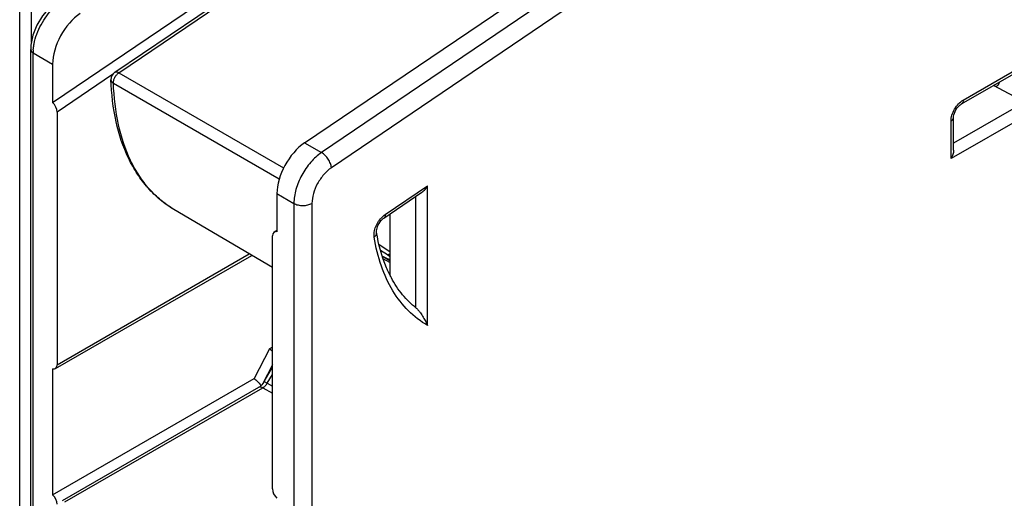
# Model space of a CAD drawing. Units: millimetres. Extents: x 0 to 420, y 0 to 297.
# Drawn here: x 252 to 264, y 76 to 82 of the extents above; entities that cross this region are included whole.
import ezdxf

# ---------------------------------------------------------------- set-up
doc = ezdxf.new("R2010")
doc.units = ezdxf.units.MM
doc.header["$LTSCALE"] = 23.1
doc.layers.get('0').update_dxf_attribs({"linetype": 'CONTINUOUS'})
doc.layers.add('RUNDUNGEN', color=7, linetype='CONTINUOUS')

msp = doc.modelspace()

# ---------------------------------------------------------------- linework, layer by layer
at = {"color": 7, "linetype": 'Continuous'}
for p, q in [((252.7998, 80.6498), (258.0464, 84.2089)), ((253.524, 81.0034), (255.5322, 82.3657)), ((252.5447, 74.9589), (252.5447, 81.2694)), ((252.7998, 81.0979), (252.7998, 80.6498)), ((263.3959, 80.6338), (264.1161, 81.0496)), ((264.1372, 80.656), (263.7706, 80.8501)), ((252.8519, 80.5392), (252.8519, 77.5912)), ((263.3047, 80.0944), (263.3047, 80.4758)), ((255.4156, 79.5876), (255.4156, 79.1431)), ((256.6616, 79.3017), (257.106, 79.6032)), ((255.3621, 78.7244), (254.215, 79.4031)), ((256.7336, 79.3505), (256.7336, 78.6354)), ((255.3811, 79.1389), (255.4156, 79.1624)), ((255.3621, 76.1419), (255.3621, 79.094)), ((252.8316, 77.5456), (255.1207, 78.8672)), ((256.7336, 78.8122), (256.6471, 78.8525)), ((256.7336, 78.8039), (256.6548, 78.8489)), ((255.3268, 77.7775), (255.1488, 77.4297)), ((255.3621, 77.7979), (255.3268, 77.7775)), ((252.7998, 77.5433), (252.7998, 76.0736)), ((255.2667, 77.3965), (255.3621, 77.5619)), ((252.7998, 76.0736), (255.1488, 77.4297)), ((252.9146, 76.0062), (255.2033, 77.3276))]:
    msp.add_line(p, q, dxfattribs=at)
at = {"color": 9, "linetype": 'Continuous'}
for p, q in [((253.5733, 80.9988), (255.5816, 82.3611)), ((252.4158, 75.4935), (252.4158, 82.0098)), ((252.5547, 81.3563), (252.5547, 82.0112)), ((252.5728, 81.2293), (252.7998, 81.0979)), ((252.5728, 74.9188), (252.5728, 81.2293)), ((263.4166, 80.6796), (264.1368, 81.0954)), ((253.4985, 80.9778), (252.8519, 80.5392)), ((253.5733, 80.9988), (255.4934, 79.8879)), ((253.5088, 80.8771), (255.4426, 79.7588)), ((264.1372, 80.656), (263.3047, 80.1754)), ((264.278, 80.5748), (263.2754, 79.9959)), ((263.2754, 79.9959), (263.2754, 80.435)), ((256.6761, 79.3436), (257.1727, 79.6805)), ((257.1727, 78.0486), (257.1727, 79.6805)), ((257.0351, 78.2553), (257.0351, 79.5551)), ((256.7336, 78.9103), (256.6079, 78.989)), ((252.8519, 77.5912), (255.0918, 78.8843)), ((256.706, 78.8733), (256.6246, 78.9244)), ((256.7336, 78.8514), (256.706, 78.8733)), ((256.7336, 78.8149), (256.6461, 78.8556)), ((256.7336, 78.7823), (256.6551, 78.8267)), ((255.3621, 77.5893), (255.2518, 77.3739)), ((255.2667, 77.3965), (255.3027, 77.3757)), ((255.3027, 77.3757), (255.3621, 77.4787)), ((252.9433, 75.9897), (255.2527, 77.323)), ((255.2527, 77.323), (255.3621, 77.2604)), ((255.3027, 77.3757), (255.3621, 77.3417))]:
    msp.add_line(p, q, dxfattribs=at)
at = {"color": 7, "linetype": 'Continuous'}
for points in [[(252.8468, 81.8266), (252.7648, 81.7591), (252.6825, 81.6627), (252.6163, 81.5521), (252.5703, 81.4349), (252.5471, 81.3183), (252.5447, 81.2693)], [(263.3047, 80.4758), (263.3047, 80.4774), (263.3057, 80.4903), (263.3087, 80.5065), (263.3141, 80.5249), (263.322, 80.5445), (263.3322, 80.5643), (263.3441, 80.5831), (263.3572, 80.5999), (263.3704, 80.614), (263.3829, 80.625), (263.3938, 80.6326), (263.3959, 80.6338)], [(256.5771, 79.1369), (256.5764, 79.1445), (256.5767, 79.1555), (256.5786, 79.1696), (256.5825, 79.186), (256.5886, 79.2039), (256.5968, 79.2226), (256.607, 79.2411), (256.6186, 79.2586), (256.6311, 79.2742), (256.6437, 79.2872), (256.6554, 79.2972), (256.6616, 79.3017)], [(255.2667, 77.3965), (255.2634, 77.3911), (255.2516, 77.3735), (255.2389, 77.3579), (255.2263, 77.3449), (255.2144, 77.335), (255.2033, 77.3276)]]:
    msp.add_lwpolyline(points, dxfattribs=at)
at = {"color": 9, "linetype": 'Continuous'}
msp.add_arc((253.0725, 81.2303), 0.4998, 175.99836, 180.10708, dxfattribs=at)
at = {"color": 7, "linetype": 'Continuous'}
msp.add_arc((253.5801, 80.9207), 0.1, 124.15051, 181.95086, dxfattribs=at)
for centre, major_axis, ratio, start_param, end_param in [((253.1534, 81.3019), (0.25, 0.433), 0.5775157, 0.8728175, 2.3560683), ((263.7644, 80.9336), (-0.0541, 0.0842), 0.6067326, -3.7776713, -2.4573685), ((252.7824, 80.5809), (-0.0486, 0.0877), 0.5662854, -2.344838, -1.026722), ((255.4335, 79.0536), (-0.0504, 0.0865), 0.5828249, -0.5329043, 0.7852118), ((252.7824, 77.6327), (-0.0487, 0.0873), 0.5671919, 2.6173131, 3.9354292), ((255.4335, 76.1015), (-0.0507, 0.0862), 0.5823707, 0.7809691, 2.0990852), ((252.7824, 76.0049), (-0.0487, 0.0873), 0.5671919, -2.3477561, -1.02964)]:
    msp.add_ellipse(centre, major_axis=major_axis, ratio=ratio, start_param=start_param, end_param=end_param, dxfattribs=at)
at = {"color": 9, "linetype": 'Continuous'}
for points, knots in [([(252.5833, 81.3356), (252.5983, 81.4135), (252.6562, 81.5653), (252.7524, 81.696), (252.81, 81.7521)], [0, 0, 0, 0, 0.4964215, 1, 1, 1, 1]), ([(252.574, 81.2651), (252.5744, 81.2709), (252.5764, 81.2945), (252.5799, 81.318), (252.5833, 81.3356)], [0, 0, 0, 0, 0.2437944, 1, 1, 1, 1]), ([(252.5447, 81.2693), (252.5447, 81.2617), (252.5512, 81.2449), (252.5648, 81.2341), (252.5728, 81.2293)], [0, 0, 0, 0, 0.4507945, 1, 1, 1, 1]), ([(253.5088, 80.8771), (253.5084, 80.8881), (253.5117, 80.9117), (253.5251, 80.9453), (253.5457, 80.9757), (253.5637, 80.9924), (253.5733, 80.9988)], [0, 0, 0, 0, 0.2326984, 0.4923649, 0.7561704, 1, 1, 1, 1]), ([(253.524, 81.0034), (253.527, 81.0055), (253.5342, 81.0084), (253.5465, 81.0088), (253.5599, 81.0056), (253.5688, 81.0014), (253.5733, 80.9988)], [0, 0, 0, 0, 0.2084743, 0.437434, 0.6998475, 1, 1, 1, 1]), ([(253.4802, 80.9173), (253.4804, 80.9095), (253.4871, 80.8926), (253.5009, 80.8818), (253.5088, 80.8771)], [0, 0, 0, 0, 0.4557757, 1, 1, 1, 1]), ([(254.215, 79.4031), (254.1617, 79.4347), (254.059, 79.5072), (253.9224, 79.6405), (253.8037, 79.7976), (253.6672, 80.0426), (253.5492, 80.4049), (253.5144, 80.7143), (253.5088, 80.8771)], [0, 0, 0, 0, 0.109177, 0.2203062, 0.3350585, 0.454837, 0.7130135, 1, 1, 1, 1]), ([(263.2754, 80.435), (263.2754, 80.4581), (263.284, 80.5069), (263.3143, 80.5756), (263.3586, 80.6361), (263.3966, 80.668), (263.4166, 80.6796)], [0, 0, 0, 0, 0.237209, 0.499987, 0.7627687, 1, 1, 1, 1]), ([(263.4166, 80.6796), (263.4166, 80.67), (263.4143, 80.6523), (263.4026, 80.6377), (263.3959, 80.6338)], [0, 0, 0, 0, 0.5507604, 1, 1, 1, 1]), ([(263.2754, 80.435), (263.2836, 80.4397), (263.2979, 80.4506), (263.3047, 80.468), (263.3047, 80.4758)], [0, 0, 0, 0, 0.550762, 1, 1, 1, 1]), ([(256.6452, 79.3185), (256.6476, 79.3209), (256.6575, 79.3299), (256.668, 79.3381), (256.6761, 79.3436)], [0, 0, 0, 0, 0.2580414, 1, 1, 1, 1]), ([(256.6761, 79.3436), (256.6768, 79.3351), (256.6762, 79.3194), (256.6672, 79.3055), (256.6616, 79.3017)], [0, 0, 0, 0, 0.558181, 1, 1, 1, 1]), ([(256.5491, 79.0801), (256.546, 79.0993), (256.5474, 79.1418), (256.5658, 79.2051), (256.5985, 79.2664), (256.6285, 79.3027), (256.6452, 79.3185)], [0, 0, 0, 0, 0.2196971, 0.4723349, 0.7398402, 1, 1, 1, 1]), ([(256.5491, 79.0801), (256.5584, 79.0873), (256.5706, 79.1005), (256.5778, 79.1216), (256.5779, 79.132), (256.5771, 79.1369)], [0, 0, 0, 0, 0.5381809, 0.7754253, 1, 1, 1, 1]), ([(257.1727, 78.0486), (257.0911, 78.0957), (256.9366, 78.2154), (256.7534, 78.4551), (256.6199, 78.7488), (256.5676, 78.9658), (256.5491, 79.0801)], [0, 0, 0, 0, 0.2273282, 0.4648613, 0.7207389, 1, 1, 1, 1]), ([(256.7334, 78.8875), (256.7286, 78.8832), (256.7206, 78.8767), (256.71, 78.8726), (256.706, 78.8733)], [0, 0, 0, 0, 0.618195, 1, 1, 1, 1]), ([(255.2033, 77.3276), (255.2099, 77.3314), (255.2281, 77.3342), (255.2445, 77.3276), (255.2527, 77.323)], [0, 0, 0, 0, 0.4499721, 1, 1, 1, 1]), ([(255.2527, 77.323), (255.2627, 77.3288), (255.2816, 77.3448), (255.2962, 77.3646), (255.3027, 77.3757)], [0, 0, 0, 0, 0.4742274, 1, 1, 1, 1])]:
    msp.add_open_spline(points, degree=3, knots=knots, dxfattribs=at)
at = {"color": 7, "linetype": 'Continuous'}
for points, knots in [([(254.215, 79.4031), (254.1588, 79.4363), (254.0509, 79.5125), (253.9076, 79.6521), (253.7837, 79.8156), (253.6426, 80.0679), (253.5214, 80.4375), (253.4858, 80.7524), (253.4802, 80.9173)], [0, 0, 0, 0, 0.1115979, 0.2247735, 0.3409143, 0.4612516, 0.7178618, 1, 1, 1, 1]), ([(263.3047, 80.0944), (263.3047, 80.0774), (263.2983, 80.0428), (263.2841, 80.0111), (263.2754, 79.9959)], [0, 0, 0, 0, 0.4926923, 1, 1, 1, 1]), ([(257.106, 79.6032), (257.12, 79.6127), (257.1452, 79.6367), (257.1644, 79.6653), (257.1727, 79.6805)], [0, 0, 0, 0, 0.4926535, 1, 1, 1, 1]), ([(256.7494, 78.6046), (256.7287, 78.6431), (256.6484, 78.8122), (256.6, 78.9955), (256.5771, 79.1369)], [0, 0, 0, 0, 0.2339069, 1, 1, 1, 1]), ([(257.0399, 78.2518), (256.9814, 78.2975), (256.8714, 78.4061), (256.7867, 78.535), (256.7494, 78.6046)], [0, 0, 0, 0, 0.4847678, 1, 1, 1, 1]), ([(257.0399, 78.2518), (257.0495, 78.2442), (257.066, 78.2266), (257.0934, 78.1908), (257.1215, 78.147), (257.1496, 78.0969), (257.1656, 78.0643), (257.1727, 78.0486)], [0, 0, 0, 0, 0.1507915, 0.2941592, 0.554279, 0.7883341, 1, 1, 1, 1]), ([(255.1488, 77.4297), (255.1555, 77.4249), (255.1809, 77.4048), (255.2038, 77.3814), (255.2183, 77.3622)], [0, 0, 0, 0, 0.2549176, 1, 1, 1, 1])]:
    msp.add_open_spline(points, degree=3, knots=knots, dxfattribs=at)
at = {"color": 9, "linetype": 'Continuous'}
msp.add_open_spline([(256.706, 78.8733), (256.7145, 78.8691), (256.724, 78.8667), (256.7334, 78.8661)], degree=3, dxfattribs=at)
at = {"color": 7, "linetype": 'Continuous'}
for points in [[(255.3268, 77.7775), (255.3395, 77.77), (255.3514, 77.7612), (255.3626, 77.7515)], [(255.2183, 77.3622), (255.2222, 77.3571), (255.2258, 77.3519), (255.2292, 77.3465)]]:
    msp.add_open_spline(points, degree=3, dxfattribs=at)
at = {"layer": 'RUNDUNGEN', "color": 7, "linetype": 'Continuous'}
msp.add_line((255.7384, 80.1806), (260.0653, 83.1158), dxfattribs=at)
at = {"layer": 'RUNDUNGEN', "color": 9, "linetype": 'Continuous'}
for p, q in [((260.2624, 83.0022), (255.9354, 80.0669)), ((260.3767, 82.8248), (256.0498, 79.8896)), ((255.7384, 80.1806), (255.9354, 80.0669)), ((255.4156, 79.5876), (255.6127, 79.4739)), ((255.6127, 79.4739), (255.6127, 70.2485)), ((255.8239, 79.4745), (255.8239, 70.249))]:
    msp.add_line(p, q, dxfattribs=at)
at = {"layer": 'RUNDUNGEN', "color": 7, "linetype": 'Continuous'}
msp.add_ellipse((255.7692, 79.7917), major_axis=(0.25, 0.433), ratio=0.5773948, start_param=0.8726945, end_param=2.3561546, dxfattribs=at)
at = {"layer": 'RUNDUNGEN', "color": 9, "linetype": 'Continuous'}
for points, knots in [([(255.9354, 80.0669), (255.8889, 80.0352), (255.802, 79.9543), (255.7008, 79.8067), (255.6323, 79.6434), (255.6128, 79.5284), (255.6127, 79.4739)], [0, 0, 0, 0, 0.2423744, 0.5052474, 0.7652934, 1, 1, 1, 1]), ([(256.0498, 79.8896), (256.0485, 79.9063), (256.0394, 79.9415), (256.014, 79.9907), (255.9792, 80.0345), (255.9505, 80.0581), (255.9354, 80.0669)], [0, 0, 0, 0, 0.2316293, 0.4938537, 0.759396, 1, 1, 1, 1]), ([(256.0498, 79.8896), (256.0172, 79.8674), (255.9562, 79.8108), (255.8853, 79.7076), (255.8374, 79.5932), (255.8239, 79.5126), (255.8239, 79.4745)], [0, 0, 0, 0, 0.2424251, 0.5052305, 0.7652169, 1, 1, 1, 1]), ([(255.6127, 79.4739), (255.6278, 79.4654), (255.6627, 79.4529), (255.7185, 79.447), (255.7742, 79.4532), (255.8089, 79.4658), (255.8239, 79.4745)], [0, 0, 0, 0, 0.2377568, 0.5005486, 0.7630421, 1, 1, 1, 1])]:
    msp.add_open_spline(points, degree=3, knots=knots, dxfattribs=at)

doc.saveas('drawing.dxf')
